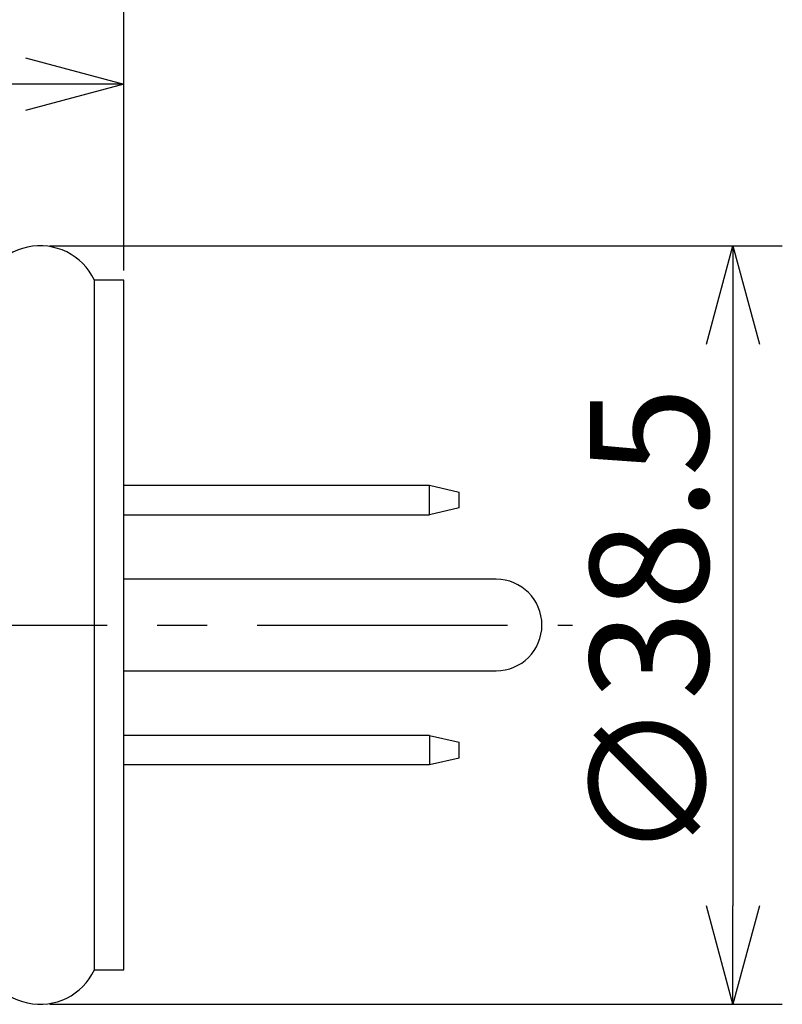
# Model space of a CAD drawing. Units: inches. Extents: x 1626 to 1913, y 387 to 587.
# Drawn here: x 1827 to 1846, y 488 to 513 of the extents above; entities that cross this region are included whole.
import ezdxf

# ---------------------------------------------------------------- set-up
doc = ezdxf.new("R2010")
doc.units = ezdxf.units.IN
doc.header["$LTSCALE"] = 0.2
doc.linetypes.add('CENTER', pattern=[50.8, 31.75, -6.35, 6.35, -6.35])
doc.styles.get("Standard").update_dxf_attribs({"font": 'txt.shx', "bigfont": 'bigfont.shx'})

msp = doc.modelspace()

# ---------------------------------------------------------------- linework, layer by layer
for p, q in [((1829.543, 506.55), (1829.543, 526.603)), ((1829.543, 506.55), (1829.543, 512.524)), ((1827.043, 511.274), (1797.793, 511.274)), ((1827.665, 507.175), (1846.239, 507.175)), ((1844.989, 504.675), (1844.989, 490.425)), ((1827.665, 487.925), (1846.239, 487.925))]:
    msp.add_line(p, q)
at = {"color": 0, "linetype": 'ByBlock', "lineweight": -2}
for p, q in [((1827.043, 511.944), (1829.543, 511.274)), ((1829.543, 511.274), (1827.043, 510.604)), ((1829.543, 511.274), (1827.043, 511.274)), ((1844.32, 504.675), (1844.989, 507.175)), ((1844.989, 507.175), (1845.659, 504.675)), ((1844.989, 507.175), (1844.989, 504.675)), ((1844.989, 487.925), (1844.32, 490.425)), ((1845.659, 490.425), (1844.989, 487.925)), ((1844.989, 487.925), (1844.989, 490.425))]:
    msp.add_line(p, q, dxfattribs=at)
at = {"color": 3}
for p, q in [((1829.543, 506.3), (1828.793, 506.3)), ((1828.793, 488.8), (1828.793, 506.3)), ((1829.543, 488.8), (1829.543, 506.3)), ((1829.543, 501.1), (1837.293, 501.1)), ((1837.293, 500.35), (1837.293, 501.1)), ((1837.293, 501.1), (1838.043, 500.925)), ((1838.043, 500.525), (1838.043, 500.925)), ((1838.043, 500.525), (1837.293, 500.35)), ((1829.543, 500.35), (1837.293, 500.35)), ((1838.98, 498.713), (1829.543, 498.713)), ((1829.543, 496.388), (1838.98, 496.388)), ((1837.293, 494.75), (1829.543, 494.75)), ((1837.293, 494.75), (1837.293, 494)), ((1837.293, 494.75), (1838.043, 494.575)), ((1838.043, 494.175), (1838.043, 494.575)), ((1837.293, 494), (1829.543, 494)), ((1838.043, 494.175), (1837.293, 494)), ((1828.793, 488.8), (1829.543, 488.8))]:
    msp.add_line(p, q, dxfattribs=at)
at = {"color": 7, "linetype": 'CENTER'}
msp.add_line((1690.684, 497.55), (1840.918, 497.55), dxfattribs=at)
at = {"color": 3}
for centre, radius, start, end in [((1827.415, 505.653), 1.522, 25.1646, 179.1598), ((1838.98, 497.55), 1.163, 270.0177, 89.9823), ((1827.415, 489.448), 1.522, 180.8402, 334.8354)]:
    msp.add_arc(centre, radius, start, end, dxfattribs=at)

# ---------------------------------------------------------------- texts
at = {"color": 4}
msp.add_text('∅38.5', height=3, rotation=90, dxfattribs=at).set_placement((1844.364, 491.55))

doc.saveas('drawing.dxf')
